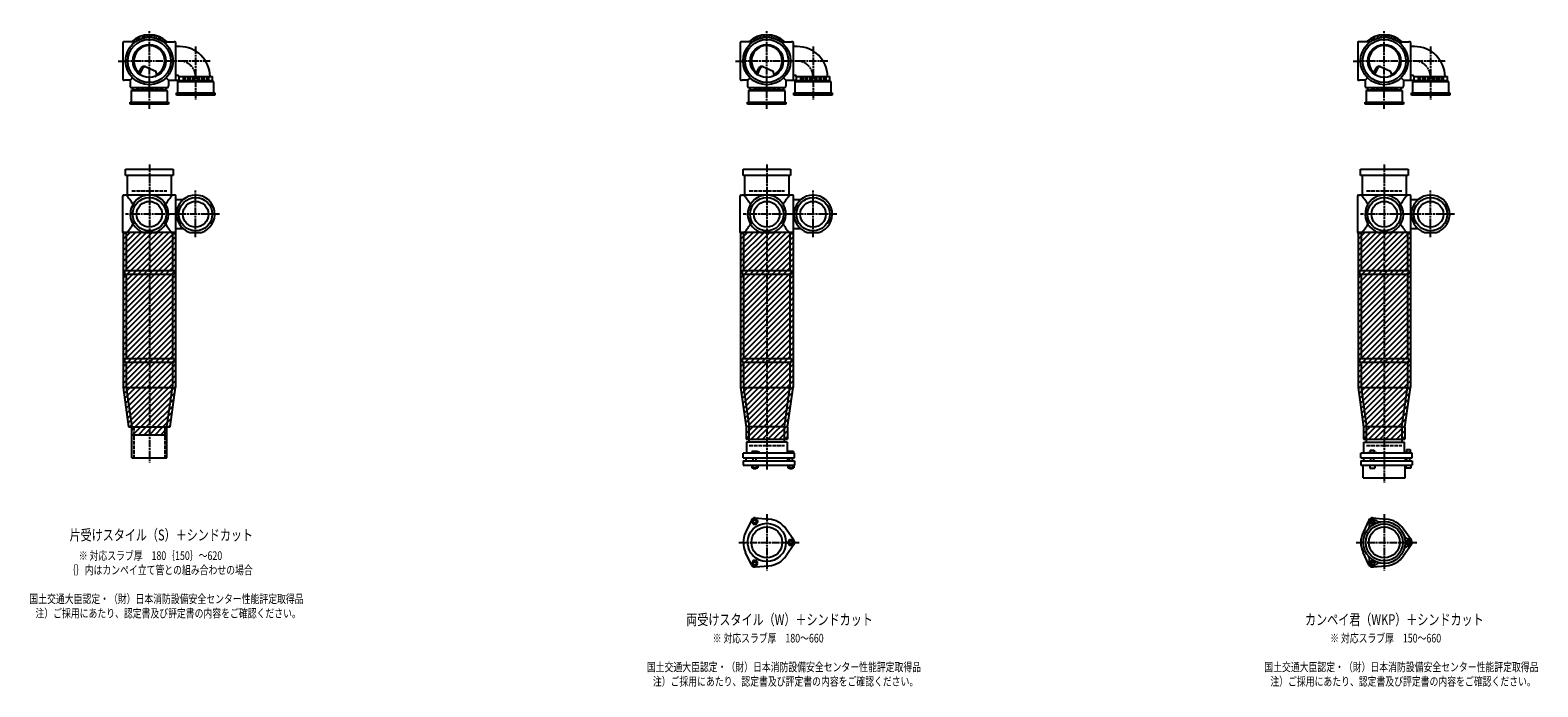
# Model space of a CAD drawing. Extents: x 0 to 12497, y -5607 to 772.
# Drawn here: x 7614 to 12497, y -2227 to -100 of the extents above; entities that cross this region are included whole.
import ezdxf

# ---------------------------------------------------------------- set-up
doc = ezdxf.new("R2010")
doc.units = 0
doc.header["$PDMODE"] = 35
doc.header["$PDSIZE"] = 2
doc.linetypes.add('ACAD_ISO02W100', pattern=[15, 12, -3])
doc.linetypes.add('ACAD_ISO08W100', pattern=[36, 24, -3, 6, -3])
for name, color, linetype in [('CENTER', 2, 'ACAD_ISO08W100'), ('DOTS', 1, 'CONTINUOUS'), ('HIDDEN', 2, 'ACAD_ISO02W100'), ('OBJECT', 4, 'CONTINUOUS'), ('SLIM', 2, 'CONTINUOUS')]:
    doc.layers.add(name, color=color, linetype=linetype)
doc.styles.get("Standard").update_dxf_attribs({"font": 'simplex.shx', "width": 0.75, "bigfont": 'bigfont.shx'})

msp = doc.modelspace()

# ---------------------------------------------------------------- linework, layer by layer
at = {"layer": 'CENTER'}
for p, q in [((8000, -280), (8000, -100)), ((10000, -280), (10000, -100)), ((12000, -280), (12000, -100)), ((8150, -152.8), (8150, -325)), ((10150, -152.8), (10150, -325)), ((12150, -152.8), (12150, -325)), ((7899, -200), (7920, -200)), ((8080, -200), (7920, -200)), ((8197.2, -200), (8080, -200)), ((9899, -200), (9920, -200)), ((10080, -200), (9920, -200)), ((10197.2, -200), (10080, -200)), ((11899, -200), (11920, -200)), ((12080, -200), (11920, -200)), ((12197.2, -200), (12080, -200)), ((8000, -355), (8000, -280)), ((10000, -355), (10000, -280)), ((12000, -355), (12000, -280)), ((8000, -535), (8000, -890)), ((10000, -535), (10000, -890)), ((12000, -535), (12000, -890)), ((8150, -770), (8150, -619)), ((10150, -770), (10150, -619)), ((12150, -770), (12150, -619)), ((8077, -696), (7923, -696)), ((8227, -696), (8071, -696)), ((10077, -696), (9923, -696)), ((10227, -696), (10071, -696)), ((12077, -696), (11923, -696)), ((12227, -696), (12071, -696)), ((8000, -890), (8000, -1175)), ((10000, -890), (10000, -1175)), ((12000, -890), (12000, -1175)), ((8000, -1175), (8000, -1500)), ((10000, -1175), (10000, -1524)), ((12000, -1175), (12000, -1565)), ((10000, -1667.7), (10000, -1850.3)), ((12000, -1667.7), (12000, -1850.3)), ((9909, -1759), (10105, -1759)), ((11909, -1759), (12105, -1759))]:
    msp.add_line(p, q, dxfattribs=at)
for centre in [(8098, -252), (10098, -252), (12098, -252)]:
    msp.add_arc(centre, 52, 0, 90, dxfattribs=at)
at = {"layer": 'DOTS'}
for p in [(8000, -200), (10000, -200), (12000, -200), (8000, -755), (10000, -755), (12000, -755)]:
    msp.add_point(p, dxfattribs=at)
at = {"layer": 'HIDDEN'}
for p, q in [((8044.5, -288), (7955.5, -288)), ((8194.5, -258), (8105.5, -258)), ((10044.5, -288), (9955.5, -288)), ((10194.5, -258), (10105.5, -258)), ((12044.5, -288), (11955.5, -288)), ((12194.5, -258), (12105.5, -258)), ((7943, -620), (8057, -620)), ((9943, -620), (10057, -620)), ((11943, -620), (12057, -620)), ((7950, -1385), (7950, -1485)), ((8050, -1385), (8050, -1485)), ((9943, -1445), (10057, -1445)), ((11943, -1445), (12057, -1445))]:
    msp.add_line(p, q, dxfattribs=at)
at = {"layer": 'OBJECT'}
for p, q in [((7914, -141), (7914, -259)), ((7920, -138), (7917, -138)), ((7954.3, -138), (7920, -138)), ((8045.7, -138), (8080, -138)), ((8083, -138), (8080, -138)), ((8086, -259), (8086, -141)), ((9914, -141), (9914, -259)), ((9920, -138), (9917, -138)), ((9954.3, -138), (9920, -138)), ((10045.7, -138), (10080, -138)), ((10083, -138), (10080, -138)), ((10086, -259), (10086, -141)), ((11914, -141), (11914, -259)), ((11920, -138), (11917, -138)), ((11954.3, -138), (11920, -138)), ((12045.7, -138), (12080, -138)), ((12083, -138), (12080, -138)), ((12086, -259), (12086, -141)), ((8098, -153), (8086, -153)), ((10098, -153), (10086, -153)), ((12098, -153), (12086, -153)), ((7965.3, -240.7), (7973.9, -223.1)), ((7969.4, -243.9), (7979.9, -222.5)), ((7986.8, -218.2), (8020.7, -232.6)), ((8024.1, -243.8), (8020.7, -232.6)), ((9965.3, -240.7), (9973.9, -223.1)), ((9969.4, -243.9), (9979.9, -222.5)), ((9986.8, -218.2), (10020.7, -232.6)), ((10024.1, -243.8), (10020.7, -232.6)), ((11965.3, -240.7), (11973.9, -223.1)), ((11969.4, -243.9), (11979.9, -222.5)), ((11986.8, -218.2), (12020.7, -232.6)), ((12024.1, -243.8), (12020.7, -232.6)), ((7917, -262), (7920, -262)), ((7938, -262), (7920, -262)), ((7945.6, -254.4), (7938, -262)), ((7938, -262), (7938, -280)), ((7938, -280), (7938, -283)), ((7941, -286), (8059, -286)), ((7941, -297), (7945.5, -293)), ((7945.5, -286), (7945.5, -293)), ((7945.5, -293), (8054.5, -293)), ((8054.4, -254.4), (8062, -262)), ((8054.5, -293), (8054.5, -286)), ((8059, -297), (8054.5, -293)), ((8062, -262), (8080, -262)), ((8062, -262), (8062, -280)), ((8062, -283), (8062, -280)), ((8080, -262), (8095.5, -262)), ((8092.5, -247), (8086, -247)), ((8091, -267), (8095.5, -263)), ((8209, -267), (8091, -267)), ((8091, -267), (8091, -303)), ((8095.5, -250), (8095.5, -263)), ((8095.5, -250), (8204.5, -250)), ((8095.5, -263), (8204.5, -263)), ((8204.5, -263), (8204.5, -250)), ((8209, -267), (8204.5, -263)), ((8209, -303), (8209, -267)), ((9917, -262), (9920, -262)), ((9938, -262), (9920, -262)), ((9945.6, -254.4), (9938, -262)), ((9938, -262), (9938, -280)), ((9938, -280), (9938, -283)), ((9941, -286), (10059, -286)), ((9941, -297), (9945.5, -293)), ((9945.5, -286), (9945.5, -293)), ((9945.5, -293), (10054.5, -293)), ((10054.4, -254.4), (10062, -262)), ((10054.5, -293), (10054.5, -286)), ((10059, -297), (10054.5, -293)), ((10062, -262), (10080, -262)), ((10062, -262), (10062, -280)), ((10062, -283), (10062, -280)), ((10080, -262), (10095.5, -262)), ((10092.5, -247), (10086, -247)), ((10091, -267), (10095.5, -263)), ((10209, -267), (10091, -267)), ((10091, -267), (10091, -303)), ((10095.5, -250), (10095.5, -263)), ((10095.5, -250), (10204.5, -250)), ((10095.5, -263), (10204.5, -263)), ((10204.5, -263), (10204.5, -250)), ((10209, -267), (10204.5, -263)), ((10209, -303), (10209, -267)), ((11917, -262), (11920, -262)), ((11938, -262), (11920, -262)), ((11945.6, -254.4), (11938, -262)), ((11938, -262), (11938, -280)), ((11938, -280), (11938, -283)), ((11941, -286), (12059, -286)), ((11941, -297), (11945.5, -293)), ((11945.5, -286), (11945.5, -293)), ((11945.5, -293), (12054.5, -293)), ((12054.4, -254.4), (12062, -262)), ((12054.5, -293), (12054.5, -286)), ((12059, -297), (12054.5, -293)), ((12062, -262), (12080, -262)), ((12062, -262), (12062, -280)), ((12062, -283), (12062, -280)), ((12080, -262), (12095.5, -262)), ((12092.5, -247), (12086, -247)), ((12091, -267), (12095.5, -263)), ((12209, -267), (12091, -267)), ((12091, -267), (12091, -303)), ((12095.5, -250), (12095.5, -263)), ((12095.5, -250), (12204.5, -250)), ((12095.5, -263), (12204.5, -263)), ((12204.5, -263), (12204.5, -250)), ((12209, -267), (12204.5, -263)), ((12209, -303), (12209, -267)), ((7938, -340), (7938, -333)), ((7938, -333), (8062, -333)), ((8062, -340), (7938, -340)), ((8059, -297), (7941, -297)), ((7941, -297), (7941, -333)), ((8059, -333), (8059, -297)), ((8062, -333), (8062, -340)), ((8088, -310), (8088, -303)), ((8088, -303), (8212, -303)), ((8212, -310), (8088, -310)), ((8212, -303), (8212, -310)), ((9938, -340), (9938, -333)), ((9938, -333), (10062, -333)), ((10062, -340), (9938, -340)), ((10059, -297), (9941, -297)), ((9941, -297), (9941, -333)), ((10059, -333), (10059, -297)), ((10062, -333), (10062, -340)), ((10088, -310), (10088, -303)), ((10088, -303), (10212, -303)), ((10212, -310), (10088, -310)), ((10212, -303), (10212, -310)), ((11938, -340), (11938, -333)), ((11938, -333), (12062, -333)), ((12062, -340), (11938, -340)), ((12059, -297), (11941, -297)), ((11941, -297), (11941, -333)), ((12059, -333), (12059, -297)), ((12062, -333), (12062, -340)), ((12088, -310), (12088, -303)), ((12088, -303), (12212, -303)), ((12212, -310), (12088, -310)), ((12212, -303), (12212, -310)), ((7923, -571), (7923, -550)), ((7923, -550), (8077, -550)), ((8077, -571), (7923, -571)), ((7928, -571), (7928, -634)), ((8072, -634), (8072, -571)), ((8077, -550), (8077, -571)), ((9923, -571), (9923, -550)), ((9923, -550), (10077, -550)), ((10077, -571), (9923, -571)), ((9928, -571), (9928, -634)), ((10072, -634), (10072, -571)), ((10077, -550), (10077, -571)), ((11923, -571), (11923, -550)), ((11923, -550), (12077, -550)), ((12077, -571), (11923, -571)), ((11928, -571), (11928, -634)), ((12072, -634), (12072, -571)), ((12077, -550), (12077, -571)), ((7917, -634), (7920, -634)), ((8080, -634), (7920, -634)), ((8083, -634), (8080, -634)), ((9917, -634), (9920, -634)), ((10080, -634), (9920, -634)), ((10083, -634), (10080, -634)), ((11917, -634), (11920, -634)), ((12080, -634), (11920, -634)), ((12083, -634), (12080, -634)), ((7914, -755), (7914, -637)), ((8086, -755), (8086, -637)), ((8109.6, -649), (8086, -649)), ((9914, -755), (9914, -637)), ((10086, -755), (10086, -637)), ((10109.6, -649), (10086, -649)), ((11914, -755), (11914, -637)), ((12086, -755), (12086, -637)), ((12109.6, -649), (12086, -649)), ((7915, -755), (7915, -1257.7)), ((8085, -755), (7915, -755)), ((7920, -758), (7917, -758)), ((7925, -758), (7920, -758)), ((7925, -758), (7925, -878)), ((7980.9, -755), (8019.1, -755)), ((8075, -758), (8075, -878)), ((8075, -758), (8080, -758)), ((8080, -758), (8083, -758)), ((8085, -755), (8085, -1257.7)), ((8109.6, -743), (8086, -743)), ((8130.9, -755), (8169.1, -755)), ((9915, -755), (9915, -1257.7)), ((10085, -755), (9915, -755)), ((9920, -758), (9917, -758)), ((9925, -758), (9920, -758)), ((9925, -758), (9925, -878)), ((9980.9, -755), (10019.1, -755)), ((10075, -758), (10075, -878)), ((10075, -758), (10080, -758)), ((10080, -758), (10083, -758)), ((10085, -755), (10085, -1257.7)), ((10109.6, -743), (10086, -743)), ((10130.9, -755), (10169.1, -755)), ((11915, -755), (11915, -1257.7)), ((12085, -755), (11915, -755)), ((11920, -758), (11917, -758)), ((11925, -758), (11920, -758)), ((11925, -758), (11925, -878)), ((11980.9, -755), (12019.1, -755)), ((12075, -758), (12075, -878)), ((12075, -758), (12080, -758)), ((12080, -758), (12083, -758)), ((12085, -755), (12085, -1257.7)), ((12109.6, -743), (12086, -743)), ((12130.9, -755), (12169.1, -755)), ((7920, -878), (8080, -878)), ((7920, -878), (7920, -890)), ((8080, -890), (8080, -878)), ((9920, -878), (10080, -878)), ((9920, -878), (9920, -890)), ((10080, -890), (10080, -878)), ((11920, -878), (12080, -878)), ((11920, -878), (11920, -890)), ((12080, -890), (12080, -878)), ((7920, -890), (8080, -890)), ((7925, -890), (7925, -1163)), ((8075, -890), (8075, -1163)), ((9920, -890), (10080, -890)), ((9925, -890), (9925, -1163)), ((10075, -890), (10075, -1163)), ((11920, -890), (12080, -890)), ((11925, -890), (11925, -1163)), ((12075, -890), (12075, -1163)), ((7920, -1163), (8080, -1163)), ((7920, -1163), (7920, -1175)), ((8080, -1163), (8080, -1175)), ((9920, -1163), (10080, -1163)), ((9920, -1163), (9920, -1175)), ((10080, -1163), (10080, -1175)), ((11920, -1163), (12080, -1163)), ((11920, -1163), (11920, -1175)), ((12080, -1163), (12080, -1175)), ((7920, -1175), (8080, -1175)), ((7925, -1175), (7925, -1257)), ((8075, -1175), (8075, -1257)), ((9920, -1175), (10080, -1175)), ((9925, -1175), (9925, -1257)), ((10075, -1175), (10075, -1257)), ((11920, -1175), (12080, -1175)), ((11925, -1175), (11925, -1257)), ((12075, -1175), (12075, -1257)), ((7915, -1257.7), (7932.9, -1385)), ((7925, -1257), (8075, -1257)), ((7925, -1257), (7943, -1385)), ((8057, -1385), (8075, -1257)), ((8067.1, -1385), (8085, -1257.7)), ((9915, -1257.7), (9933, -1385.7)), ((9925, -1257), (10075, -1257)), ((9925, -1257), (9943, -1385)), ((10057, -1385), (10075, -1257)), ((10067, -1385.7), (10085, -1257.7)), ((11915, -1257.7), (11933, -1385.7)), ((11925, -1257), (12075, -1257)), ((11925, -1257), (11943, -1385)), ((12057, -1385), (12075, -1257)), ((12067, -1385.7), (12085, -1257.7)), ((7932.9, -1385), (8067.1, -1385)), ((7943, -1410), (7943, -1385)), ((7943, -1485), (7943, -1385)), ((7943, -1385), (8057, -1385)), ((7943, -1410), (8057, -1410)), ((8057, -1410), (8057, -1385)), ((8057, -1485), (8057, -1385)), ((9933, -1385.7), (9933, -1425)), ((9943, -1434), (9943, -1385)), ((10057, -1385), (9943, -1385)), ((10057, -1434), (10057, -1385)), ((10067, -1385.7), (10067, -1425)), ((11933, -1385.7), (11933, -1425)), ((11943, -1434), (11943, -1385)), ((12057, -1385), (11943, -1385)), ((12057, -1385), (12057, -1434)), ((12067, -1385.7), (12067, -1425)), ((9933, -1425), (10067, -1425)), ((10066, -1434), (9934, -1434)), ((9934, -1434), (9934, -1470)), ((9968.5, -1465), (9952, -1465)), ((9952, -1465), (9952, -1470)), ((9976, -1468), (9968.5, -1465)), ((10066, -1434), (10066, -1470)), ((10069, -1465), (10069, -1470)), ((10087, -1465), (10069, -1465)), ((10087, -1465), (10087, -1470)), ((11933, -1425), (12067, -1425)), ((11934, -1434), (12066, -1434)), ((11934, -1470), (11934, -1434)), ((11954.8, -1459.7), (11967.2, -1459.7)), ((11954.8, -1459.7), (11954.8, -1467.7)), ((11967.2, -1459.7), (11967.2, -1467.7)), ((12066, -1470), (12066, -1434)), ((12072.2, -1458.5), (12083.7, -1458.5)), ((12072.2, -1458.5), (12072.2, -1468.2)), ((12083.7, -1458.5), (12083.7, -1468.2)), ((7943, -1485), (8057, -1485)), ((10090, -1470), (9924, -1470)), ((9924, -1485), (9924, -1470)), ((9924, -1485), (10090, -1485)), ((9924, -1495), (9924, -1509)), ((9924, -1495), (10090, -1495)), ((9924, -1509), (10090, -1509)), ((9932.5, -1485), (9932.5, -1495)), ((9951.2, -1509), (9951.2, -1517)), ((9956, -1495), (9956, -1485)), ((9956.1, -1509), (9956.1, -1517)), ((9965.9, -1509), (9965.9, -1517)), ((9966, -1495), (9966, -1485)), ((9970.8, -1509), (9970.8, -1517)), ((9976, -1470), (9976, -1468)), ((10067.5, -1485), (10067.5, -1495)), ((10068.2, -1509), (10068.2, -1517)), ((10073, -1495), (10073, -1485)), ((10073.1, -1509), (10073.1, -1517)), ((10082.9, -1509), (10082.9, -1517)), ((10083, -1495), (10083, -1485)), ((10087.8, -1509), (10087.8, -1517)), ((10090, -1485), (10090, -1470)), ((10090, -1495), (10090, -1509)), ((12090, -1470), (11924, -1470)), ((11924, -1485), (11924, -1470)), ((11924, -1485), (12090, -1485)), ((11924, -1495), (11924, -1509)), ((11924, -1495), (12090, -1495)), ((11924, -1509), (12090, -1509)), ((11932, -1550), (11932, -1509)), ((11932.5, -1485), (11932.5, -1495)), ((11946, -1470), (11946, -1467.7)), ((11946, -1467.7), (11976, -1467.7)), ((11953, -1509), (11953, -1519)), ((11956, -1495), (11956, -1485)), ((11966, -1495), (11966, -1485)), ((11969, -1509), (11969, -1519)), ((11976, -1470), (11976, -1467.7)), ((12067.5, -1485), (12067.5, -1495)), ((12068, -1550), (12068, -1509)), ((12069, -1468.2), (12069, -1470)), ((12087, -1468.2), (12069, -1468.2)), ((12070, -1509), (12070, -1519)), ((12073, -1495), (12073, -1485)), ((12083, -1495), (12083, -1485)), ((12086, -1509), (12086, -1519)), ((12087, -1468.2), (12087, -1470)), ((12090, -1485), (12090, -1470)), ((12090, -1495), (12090, -1509)), ((9951.2, -1517), (9970.8, -1517)), ((9956, -1517), (9956, -1520)), ((9956, -1520), (9966, -1520)), ((9966, -1520), (9966, -1517)), ((10068.2, -1517), (10087.8, -1517)), ((10073, -1517), (10073, -1520)), ((10073, -1520), (10083, -1520)), ((10083, -1520), (10083, -1517)), ((11932, -1550), (12068, -1550)), ((11953, -1519), (11969, -1519)), ((12086, -1519), (12070, -1519)), ((9950.1, -1686.4), (9931.2, -1726.7)), ((9962, -1679.5), (10006.4, -1683.3)), ((11950.1, -1686.4), (11931.2, -1726.7)), ((11962, -1679.5), (12006.4, -1683.3)), ((10087.8, -1752.1), (10062.4, -1715.6)), ((12087.8, -1752.1), (12062.4, -1715.6)), ((9950.1, -1831.6), (9931.2, -1791.3)), ((10087.8, -1765.9), (10062.4, -1802.4)), ((11950.1, -1831.6), (11931.2, -1791.3)), ((12087.8, -1765.9), (12062.4, -1802.4)), ((9962, -1838.5), (10006.4, -1834.7)), ((11962, -1838.5), (12006.4, -1834.7))]:
    msp.add_line(p, q, dxfattribs=at)
for centre, radius in [((8000, -200), 77), ((8000, -200), 70), ((8000, -200), 53.5), ((10000, -200), 77), ((10000, -200), 70), ((10000, -200), 53.5), ((12000, -200), 77), ((12000, -200), 70), ((12000, -200), 53.5), ((8000, -696), 54), ((8000, -696), 41.5), ((8150, -696), 54), ((8150, -696), 41.5), ((10000, -696), 54), ((10000, -696), 41.5), ((10150, -696), 54), ((10150, -696), 41.5), ((12000, -696), 54), ((12000, -696), 41.5), ((12150, -696), 54), ((12150, -696), 41.5), ((10000, -1759), 62), ((10000, -1759), 50), ((12000, -1759), 68), ((12000, -1759), 60), ((12000, -1759), 50)]:
    msp.add_circle(centre, radius, dxfattribs=at)
for centre, radius, start, end in [((7917, -141), 3, 90, 180), ((8000, -200), 85, 46.8371, 133.1629), ((8083, -141), 3, 0, 90), ((9917, -141), 3, 90, 180), ((10000, -200), 85, 46.8371, 133.1629), ((10083, -141), 3, 0, 90), ((11917, -141), 3, 90, 180), ((12000, -200), 85, 46.8371, 133.1629), ((12083, -141), 3, 0, 90), ((8000, -200), 50, 298.8199, 228.5238), ((8098, -252), 99, 1.1576, 90), ((10000, -200), 50, 298.8199, 228.5238), ((10098, -252), 99, 1.1576, 90), ((12000, -200), 50, 298.8199, 228.5238), ((12098, -252), 99, 1.1576, 90), ((7982.9, -227.4), 10, 67.0668, 154.0147), ((7986.1, -225.6), 7, 67.0668, 154.0147), ((7976.6, -207.1), 60, 314.0702, 322.3394), ((9982.9, -227.4), 10, 67.0668, 154.0147), ((9986.1, -225.6), 7, 67.0668, 154.0147), ((9976.6, -207.1), 60, 314.0702, 322.3394), ((11982.9, -227.4), 10, 67.0668, 154.0147), ((11986.1, -225.6), 7, 67.0668, 154.0147), ((11976.6, -207.1), 60, 314.0702, 322.3394), ((7917, -259), 3, 180, 270), ((7941, -283), 3, 180, 270), ((8059, -283), 3, 270, 0), ((8083, -259), 3, 270, 0), ((8092.5, -250), 3, 0, 90), ((9917, -259), 3, 180, 270), ((9941, -283), 3, 180, 270), ((10059, -283), 3, 270, 0), ((10083, -259), 3, 270, 0), ((10092.5, -250), 3, 0, 90), ((11917, -259), 3, 180, 270), ((11941, -283), 3, 180, 270), ((12059, -283), 3, 270, 0), ((12083, -259), 3, 270, 0), ((12092.5, -250), 3, 0, 90), ((7917, -637), 3, 90, 180), ((7799.3, -749.4), 170.6, 30.0805, 42.5587), ((8000, -696), 62, 287.8966, 252.1034), ((8200.7, -749.4), 170.6, 137.4413, 149.9195), ((8083, -637), 3, 0, 90), ((8150, -696), 62, 287.8966, 252.1034), ((9917, -637), 3, 90, 180), ((9799.3, -749.4), 170.6, 30.0805, 42.5587), ((10000, -696), 62, 287.8966, 252.1034), ((10200.7, -749.4), 170.6, 137.4413, 149.9195), ((10083, -637), 3, 0, 90), ((10150, -696), 62, 287.8966, 252.1034), ((11917, -637), 3, 90, 180), ((11799.3, -749.4), 170.6, 30.0805, 42.5587), ((12000, -696), 62, 287.8966, 252.1034), ((12200.7, -749.4), 170.6, 137.4413, 149.9195), ((12083, -637), 3, 0, 90), ((12150, -696), 62, 287.8966, 252.1034), ((7799.3, -642.6), 170.6, 317.4413, 329.9195), ((8200.7, -642.6), 170.6, 210.0805, 222.5587), ((9799.3, -642.6), 170.6, 317.4413, 329.9195), ((10200.7, -642.6), 170.6, 210.0805, 222.5587), ((11799.3, -642.6), 170.6, 317.4413, 329.9195), ((12200.7, -642.6), 170.6, 210.0805, 222.5587), ((7917, -755), 3, 180, 270), ((8083, -755), 3, 270, 0), ((9917, -755), 3, 180, 270), ((10083, -755), 3, 270, 0), ((11917, -755), 3, 180, 270), ((12083, -755), 3, 270, 0), ((9961, -1691.5), 12, 85.1362, 154.8638), ((10000, -1759), 76, 34.8638, 85.1362), ((11937.4, -1704.5), 15, 318.9705, 27.8946), ((11961.2, -1691.9), 12, 32.1054, 207.8946), ((11961, -1691.5), 12, 85.1362, 154.8638), ((11984.1, -1677.5), 15, 212.1054, 281.0295), ((12000, -1759), 76, 34.8638, 85.1362), ((10000, -1759), 76, 154.8638, 205.1362), ((10078, -1759), 12, 325.1362, 34.8638), ((12000, -1759), 76, 154.8638, 205.1362), ((12078.5, -1732), 15, 198.9705, 267.8946), ((12077.5, -1759), 12, 272.1054, 87.8946), ((12078, -1759), 12, 325.1362, 34.8638), ((10000, -1759), 76, 274.8638, 325.1362), ((11937.4, -1813.5), 15, 332.1054, 41.0295), ((12000, -1759), 76, 274.8638, 325.1362), ((12078.5, -1786), 15, 92.1054, 161.0295), ((9961, -1826.5), 12, 205.1362, 274.8638), ((11961.2, -1826.1), 12, 152.1054, 327.8946), ((11961, -1826.5), 12, 205.1362, 274.8638), ((11984.1, -1840.5), 15, 78.9705, 147.8946)]:
    msp.add_arc(centre, radius, start, end, dxfattribs=at)
at = {"layer": 'SLIM'}
for p, q in [((7945.3, -138), (7956, -127.3)), ((7954.2, -138), (7972.8, -119.5)), ((7973.5, -127.7), (7984.9, -116.4)), ((7985.9, -124.3), (7995.1, -115.1)), ((7996.1, -123.1), (8000, -119.2)), ((8000, -119.2), (8004.1, -115.1)), ((8005, -123.2), (8012.3, -115.9)), ((8013, -124.1), (8019.8, -117.3)), ((8020.4, -125.7), (8026.8, -119.3)), ((8027.2, -127.9), (8033.3, -121.8)), ((8033.4, -130.6), (8039.4, -124.7)), ((8039.3, -133.8), (8045.1, -128)), ((8044.7, -137.3), (8050.4, -131.6)), ((8053, -138), (8055.4, -135.6)), ((9945.3, -138), (9956, -127.3)), ((9954.2, -138), (9972.8, -119.5)), ((9973.5, -127.7), (9984.9, -116.4)), ((9985.9, -124.3), (9995.1, -115.1)), ((9996.1, -123.1), (10000, -119.2)), ((10000, -119.2), (10004.1, -115.1)), ((10005, -123.2), (10012.3, -115.9)), ((10013, -124.1), (10019.8, -117.3)), ((10020.4, -125.7), (10026.8, -119.3)), ((10027.2, -127.9), (10033.3, -121.8)), ((10033.4, -130.6), (10039.4, -124.7)), ((10039.3, -133.8), (10045.1, -128)), ((10044.7, -137.3), (10050.4, -131.6)), ((10053, -138), (10055.4, -135.6)), ((11945.3, -138), (11956, -127.3)), ((11954.2, -138), (11972.8, -119.5)), ((11973.5, -127.7), (11984.9, -116.4)), ((11985.9, -124.3), (11995.1, -115.1)), ((11996.1, -123.1), (12000, -119.2)), ((12000, -119.2), (12004.1, -115.1)), ((12005, -123.2), (12012.3, -115.9)), ((12013, -124.1), (12019.8, -117.3)), ((12020.4, -125.7), (12026.8, -119.3)), ((12027.2, -127.9), (12033.3, -121.8)), ((12033.4, -130.6), (12039.4, -124.7)), ((12039.3, -133.8), (12045.1, -128)), ((12044.7, -137.3), (12050.4, -131.6)), ((12053, -138), (12055.4, -135.6)), ((7915, -759.5), (7919.5, -755)), ((7915, -777.4), (7937.4, -755)), ((7915, -795.4), (7955.4, -755)), ((7915, -813.4), (7973.4, -755)), ((7915, -831.3), (7991.3, -755)), ((7915, -849.3), (8009.3, -755)), ((7915, -867.2), (8027.2, -755)), ((7915, -885.2), (8045.2, -755)), ((7915, -903.2), (8063.2, -755)), ((7915, -921.1), (8081.1, -755)), ((7915, -939.1), (8085, -769.1)), ((9915, -759.5), (9919.5, -755)), ((9915, -777.4), (9937.4, -755)), ((9915, -795.4), (9955.4, -755)), ((9915, -813.4), (9973.4, -755)), ((9915, -831.3), (9991.3, -755)), ((9915, -849.3), (10009.3, -755)), ((9915, -867.2), (10027.2, -755)), ((9915, -885.2), (10045.2, -755)), ((9915, -903.2), (10063.2, -755)), ((9915, -921.1), (10081.1, -755)), ((9915, -939.1), (10085, -769.1)), ((11915, -759.5), (11919.5, -755)), ((11915, -777.4), (11937.4, -755)), ((11915, -795.4), (11955.4, -755)), ((11915, -813.4), (11973.4, -755)), ((11915, -831.3), (11991.3, -755)), ((11915, -849.3), (12009.3, -755)), ((11915, -867.2), (12027.2, -755)), ((11915, -885.2), (12045.2, -755)), ((11915, -903.2), (12063.2, -755)), ((11915, -921.1), (12081.1, -755)), ((11915, -939.1), (12085, -769.1)), ((7915, -957), (8085, -787)), ((7915, -975), (8085, -805)), ((7915, -993), (8085, -823)), ((9915, -957), (10085, -787)), ((9915, -975), (10085, -805)), ((9915, -993), (10085, -823)), ((11915, -957), (12085, -787)), ((11915, -975), (12085, -805)), ((11915, -993), (12085, -823)), ((7915, -1010.9), (8085, -840.9)), ((7915, -1028.9), (8085, -858.9)), ((7915, -1046.8), (8085, -876.8)), ((9915, -1010.9), (10085, -840.9)), ((9915, -1028.9), (10085, -858.9)), ((9915, -1046.8), (10085, -876.8)), ((11915, -1010.9), (12085, -840.9)), ((11915, -1028.9), (12085, -858.9)), ((11915, -1046.8), (12085, -876.8)), ((7915, -1064.8), (8085, -894.8)), ((7915, -1082.8), (8085, -912.8)), ((9915, -1064.8), (10085, -894.8)), ((9915, -1082.8), (10085, -912.8)), ((11915, -1064.8), (12085, -894.8)), ((11915, -1082.8), (12085, -912.8)), ((7915, -1100.7), (8085, -930.7)), ((7915, -1118.7), (8085, -948.7)), ((7915, -1136.6), (8085, -966.6)), ((9915, -1100.7), (10085, -930.7)), ((9915, -1118.7), (10085, -948.7)), ((9915, -1136.6), (10085, -966.6)), ((11915, -1100.7), (12085, -930.7)), ((11915, -1118.7), (12085, -948.7)), ((11915, -1136.6), (12085, -966.6)), ((7915, -1154.6), (8085, -984.6)), ((7915, -1172.6), (8085, -1002.6)), ((7915, -1190.5), (8085, -1020.5)), ((9915, -1154.6), (10085, -984.6)), ((9915, -1172.6), (10085, -1002.6)), ((9915, -1190.5), (10085, -1020.5)), ((11915, -1154.6), (12085, -984.6)), ((11915, -1172.6), (12085, -1002.6)), ((11915, -1190.5), (12085, -1020.5)), ((7915, -1208.5), (8085, -1038.5)), ((7915, -1226.4), (8085, -1056.4)), ((9915, -1208.5), (10085, -1038.5)), ((9915, -1226.4), (10085, -1056.4)), ((11915, -1208.5), (12085, -1038.5)), ((11915, -1226.4), (12085, -1056.4)), ((7915, -1244.4), (8085, -1074.4)), ((7915.6, -1261.8), (8085, -1092.4)), ((7917.8, -1277.5), (8085, -1110.3)), ((9915, -1244.4), (10085, -1074.4)), ((9915.6, -1261.8), (10085, -1092.4)), ((9917.8, -1277.5), (10085, -1110.3)), ((11915, -1244.4), (12085, -1074.4)), ((11915.6, -1261.8), (12085, -1092.4)), ((11917.8, -1277.5), (12085, -1110.3)), ((7920, -1293.3), (8085, -1128.3)), ((7922.2, -1309), (8085, -1146.2)), ((7924.4, -1324.8), (8085, -1164.2)), ((9920, -1293.3), (10085, -1128.3)), ((9922.2, -1309), (10085, -1146.2)), ((9924.4, -1324.8), (10085, -1164.2)), ((11920, -1293.3), (12085, -1128.3)), ((11922.2, -1309), (12085, -1146.2)), ((11924.4, -1324.8), (12085, -1164.2)), ((7926.6, -1340.5), (8085, -1182.2)), ((7928.9, -1356.3), (8085, -1200.1)), ((7931.1, -1372), (8085, -1218.1)), ((9926.6, -1340.5), (10085, -1182.2)), ((9928.9, -1356.3), (10085, -1200.1)), ((9931.1, -1372), (10085, -1218.1)), ((11926.6, -1340.5), (12085, -1182.2)), ((11928.9, -1356.3), (12085, -1200.1)), ((11931.1, -1372), (12085, -1218.1)), ((7936.1, -1385), (8085, -1236.1)), ((7954, -1385), (8085, -1254)), ((9933, -1388.1), (10085, -1236.1)), ((9933, -1406), (10085, -1254)), ((11933, -1388.1), (12085, -1236.1)), ((11933, -1406), (12085, -1254)), ((7972, -1385), (8082.7, -1274.3)), ((7989.9, -1385), (8079.7, -1295.2)), ((8007.9, -1385), (8076.8, -1316.1)), ((9933, -1424), (10082.7, -1274.3)), ((9949.9, -1425), (10079.7, -1295.2)), ((9967.9, -1425), (10076.8, -1316.1)), ((11933, -1424), (12082.7, -1274.3)), ((11949.9, -1425), (12079.7, -1295.2)), ((11967.9, -1425), (12076.8, -1316.1)), ((8025.9, -1385), (8073.8, -1337)), ((8043.8, -1385), (8070.9, -1357.9)), ((9985.9, -1425), (10073.8, -1337)), ((10003.8, -1425), (10070.9, -1357.9)), ((11985.9, -1425), (12073.8, -1337)), ((12003.8, -1425), (12070.9, -1357.9)), ((7943, -1396), (7954, -1385)), ((7947, -1410), (7972, -1385)), ((7964.9, -1410), (7989.9, -1385)), ((7982.9, -1410), (8007.9, -1385)), ((8000.9, -1410), (8025.9, -1385)), ((8018.8, -1410), (8043.8, -1385)), ((8036.8, -1410), (8057, -1389.8)), ((8054.7, -1410), (8057, -1407.7)), ((8061.8, -1385), (8068, -1378.8)), ((10021.8, -1425), (10068, -1378.8)), ((10039.7, -1425), (10067, -1397.7)), ((10057.7, -1425), (10067, -1415.7)), ((12021.8, -1425), (12068, -1378.8)), ((12039.7, -1425), (12067, -1397.7)), ((12057.7, -1425), (12067, -1415.7))]:
    msp.add_line(p, q, dxfattribs=at)
for points in [[(9956.1, -1700), (9965.9, -1700), (9970.8, -1691.5), (9965.9, -1683), (9956.1, -1683), (9951.2, -1691.5)], [(11958.7, -1695.5), (11963.3, -1695.5), (11965.6, -1691.5), (11963.3, -1687.5), (11958.7, -1687.5), (11956.4, -1691.5)], [(10073.1, -1750.5), (10068.2, -1759), (10073.1, -1767.5), (10082.9, -1767.5), (10087.8, -1759), (10082.9, -1750.5)], [(12075.7, -1755), (12073.4, -1759), (12075.7, -1763), (12080.3, -1763), (12082.6, -1759), (12080.3, -1755)], [(9970.8, -1826.5), (9965.9, -1818), (9956.1, -1818), (9951.2, -1826.5), (9956.1, -1835), (9965.9, -1835)], [(11965.6, -1826.5), (11963.3, -1822.5), (11958.7, -1822.5), (11956.4, -1826.5), (11958.7, -1830.5), (11963.3, -1830.5)]]:
    msp.add_lwpolyline(points, close=True, dxfattribs=at)
for centre, radius in [((9961, -1691.5), 5), ((11961, -1691.5), 8), ((10078, -1759), 5), ((12078, -1759), 8), ((9961, -1826.5), 5), ((11961, -1826.5), 8)]:
    msp.add_circle(centre, radius, dxfattribs=at)

# ---------------------------------------------------------------- texts
at = {"layer": 'SLIM', "width": 0.75}
for s, height, p in [('片受けスタイル（S）＋シンドカット', 35, (7741.6, -1752.5)), ('※ 対応スラブ厚\u3000180｛150｝～620', 28, (7771.4, -1815.7)), ('｛｝内はカンペイ立て管との組み合わせの場合', 28, (7733.3, -1862.3)), ('国土交通大臣認定・（財）日本消防設備安全センター性能評定取得品', 28, (7611.5, -1955.7)), ('注）ご採用にあたり、認定書及び評定書の内容をご確認ください。', 28, (7631.1, -2002.3)), ('両受けスタイル（W）＋シンドカット', 35, (9739.1, -2026.5)), ('カンペイ君（WKP）＋シンドカット', 35, (11743.5, -2026.5)), ('※ 対応スラブ厚\u3000180～660', 28, (9824.6, -2083)), ('※ 対応スラブ厚\u3000150～660', 28, (11824.6, -2083)), ('国土交通大臣認定・（財）日本消防設備安全センター性能評定取得品', 28, (9611.5, -2176.3)), ('国土交通大臣認定・（財）日本消防設備安全センター性能評定取得品', 28, (11611.5, -2176.3)), ('注）ご採用にあたり、認定書及び評定書の内容をご確認ください。', 28, (9631.1, -2223)), ('注）ご採用にあたり、認定書及び評定書の内容をご確認ください。', 28, (11631.1, -2223))]:
    msp.add_text(s, height=height, dxfattribs=at).set_placement(p)

doc.saveas('drawing.dxf')
